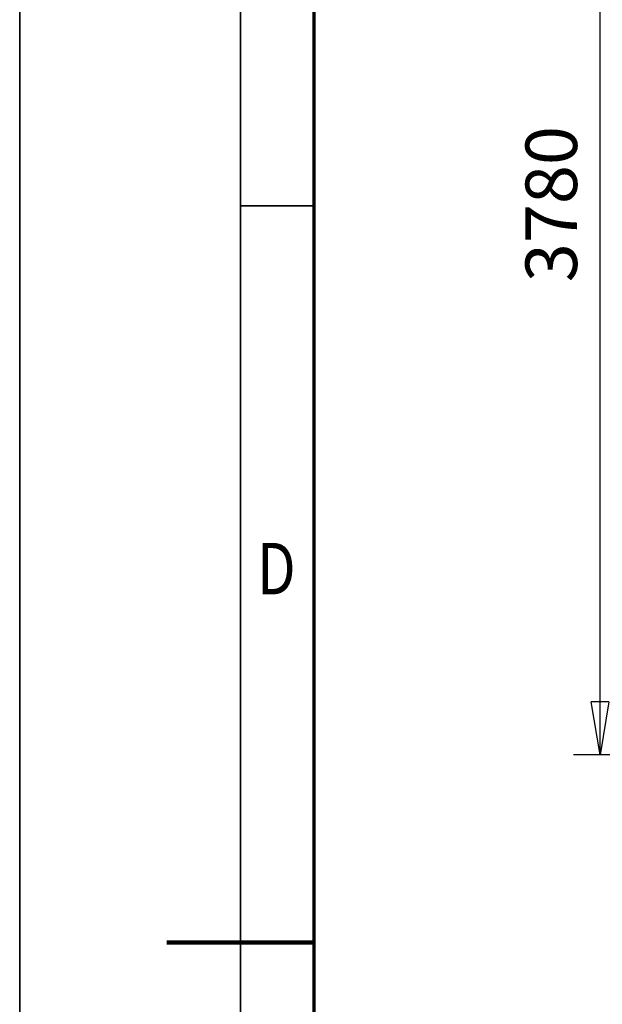
# Model space of a CAD drawing. Units: millimetres. Extents: x 59 to 11996, y 24 to 8424.
# Drawn here: x 59 to 850, y 4140 to 5477 of the extents above; entities that cross this region are included whole.
import ezdxf
from ezdxf.enums import TextEntityAlignment as Align

# ---------------------------------------------------------------- set-up
doc = ezdxf.new("R2010")
doc.units = ezdxf.units.MM
doc.header["$MEASUREMENT"] = 0
doc.layers.add('(6) Dimensions', color=7, linetype='Continuous', lineweight=35)
doc.layers.add('(9) Sheet', color=7, linetype='Continuous', lineweight=35)
doc.styles.add('Arial', font='ARIAL.TTF')
doc.dimstyles.new('Vertex Style', dxfattribs={"dimscale": 20, "dimtxt": 0.18, "dimasz": 3.6, "dimexe": 1.8, "dimexo": 0.0625, "dimgap": 1.7, "dimtad": 1, "dimdec": 1, "dimdsep": 46, "dimtxsty": 'Arial', "dimblk1": 'CLOSED', "dimblk2": 'CLOSED', "dimsah": 1, "dimcen": 0.09, "dimdle": 1.8, "dimclrd": 9, "dimclre": 9, "dimadec": 1, "dimazin": 2, "dimtfac": 0.65, "dimtdec": 4, "dimtmove": 0, "dimatfit": 3, "dimfxl": 0, "dimtolj": 1, "dimtzin": 0, "dimlwd": 25, "dimlwe": 25, "dimarcsym": 0})

# ---------------------------------------------------------------- blocks, each defined once
blk = doc.blocks.new('_Closed')
at = {"color": 0, "linetype": 'ByBlock', "lineweight": -2}
for p, q in [((-1, 0.166667), (0, 0)), ((-1, 0.166667), (-1, -0.166667)), ((0, 0), (-1, -0.166667)), ((0, 0), (-1, 0))]:
    blk.add_line(p, q, dxfattribs=at)
blk = doc.blocks.new('*D2252')
at = {"layer": '(6) Dimensions', "color": 9, "lineweight": 25}
for p, q in [((1281.7, 6540.5), (811.3, 6540.5)), ((847.3, 4550.8), (847.3, 6468.5)), ((1149.8, 4478.8), (811.3, 4478.8))]:
    blk.add_line(p, q, dxfattribs=at)
at = {"layer": 'Defpoints', "color": 0}
for p in [(847.3, 6540.5), (1341.7, 6540.5), (1209.8, 4478.8)]:
    blk.add_point(p, dxfattribs=at)
at = {"layer": '(6) Dimensions', "color": 9, "lineweight": 25, "xscale": 72, "yscale": 72, "zscale": 72}
for p, rotation in [((847.3, 6540.5), 90.00000120741826), ((847.3, 4478.8), 270.0000012074183)]:
    blk.add_blockref('_Closed', p, dxfattribs=dict(at, rotation=rotation))
at = {"layer": '(6) Dimensions', "color": 0, "lineweight": 35, "insert": (780.9, 5226.3), "char_height": 70, "attachment_point": 5, "rotation": 90, "style": 'Arial'}
blk.add_mtext('\\A1;3780', dxfattribs=at)
blk = doc.blocks.new('GROUP_0_3910a8bf-7103-4e18-8e84-28efec5eb6b0')
at = {"layer": '(9) Sheet', "color": 7, "lineweight": 35, "ltscale": 60}
for p, q in [((59.1, 8424), (59.1, 24)), ((359.1, 8324), (359.1, 124)), ((459.1, 5224), (359.1, 5224))]:
    blk.add_line(p, q, dxfattribs=at)
at = {"layer": '(9) Sheet', "color": 7, "lineweight": 70, "ltscale": 60}
blk.add_line((459.1, 224), (459.1, 8225), dxfattribs=at)
at = {"layer": '(9) Sheet', "color": 7, "lineweight": 100, "ltscale": 60}
blk.add_line((459.1, 4224), (259.1, 4224), dxfattribs=at)
at = {"layer": '(9) Sheet', "color": 7, "lineweight": 35, "style": 'Arial', "width": 0.8}
blk.add_text('D', height=70, dxfattribs=at).set_placement((381.3, 4674.6), align=Align.BOTTOM_LEFT)

msp = doc.modelspace()

# ---------------------------------------------------------------- block references
at = {"color": 7, "linetype": 'ByBlock'}
msp.add_blockref('GROUP_0_3910a8bf-7103-4e18-8e84-28efec5eb6b0', (0, 0), dxfattribs=at)

# ---------------------------------------------------------------- dimensions: what is measured, and where the dimension line sits
at = {"layer": '(6) Dimensions', "color": 7, "lineweight": 35}
dim = msp.add_linear_dim(base=(847.28, 6540.49), p1=(1209.85, 4478.78), p2=(1341.69, 6540.49), angle=90, dimstyle='Vertex Style', override={"dimtxt": 3.5, "dimexo": 3, "dimgap": 1.53125, "dimdec": 0, "dimlfac": 1.83343, "dimtxsty": 'Arial', "dimcen": 0}, dxfattribs=at)
dim.commit()
dim.dimension.update_dxf_attribs({"geometry": '*D2252', "text_midpoint": (847.28, 5226.32), "dimtype": 160})

doc.saveas('drawing.dxf')
